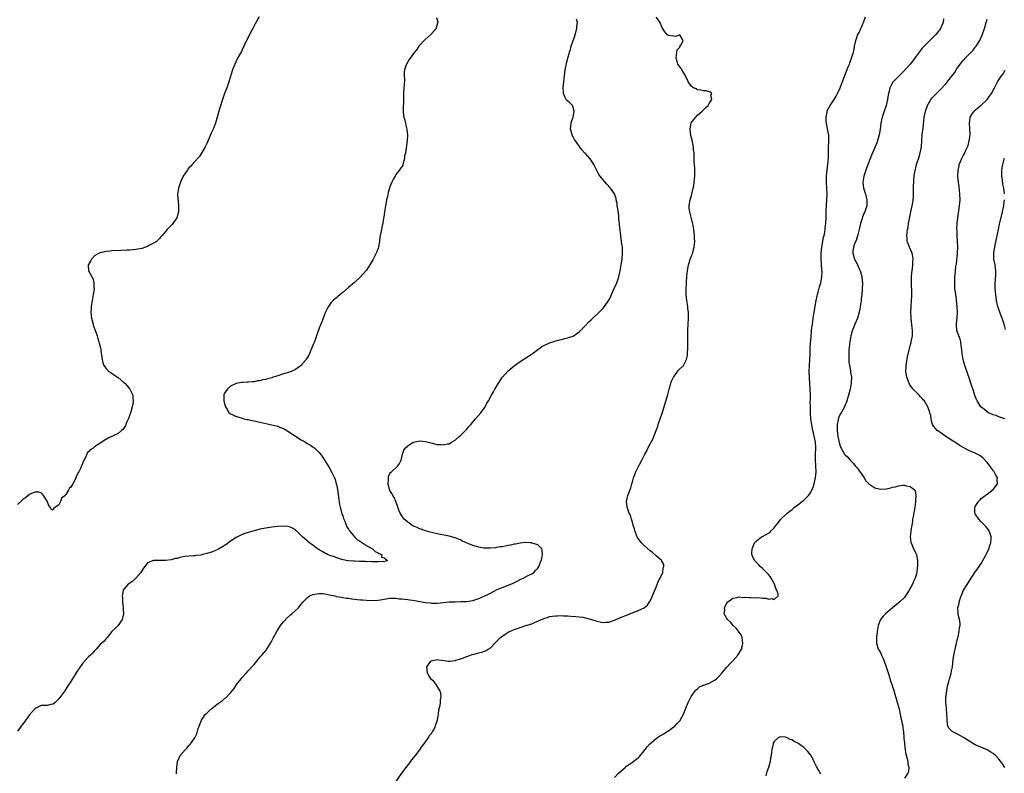
# Model space of a CAD drawing. Units: inches. Extents: x 2517000 to 2520000, y 1545000 to 1548000.
# Drawn here: x 2517364 to 2517697, y 1547357 to 1547612 of the extents above; entities that cross this region are included whole.
import ezdxf

# ---------------------------------------------------------------- set-up
doc = ezdxf.new("R2010")
doc.units = ezdxf.units.IN
doc.header["$MEASUREMENT"] = 0
doc.layers.add('LD25171545_10ft', color=93, linetype='Continuous')

msp = doc.modelspace()

# ---------------------------------------------------------------- linework, layer by layer
at = {"layer": 'LD25171545_10ft'}
for points, elevation in [([(2517444.71, 1547613), (2517443.44, 1547610.56), (2517442.73, 1547609.27), (2517442.56, 1547609), (2517441.49, 1547607), (2517439.59, 1547603), (2517439, 1547601.83), (2517438.72, 1547601.28), (2517437.42, 1547599), (2517436.46, 1547597), (2517435.73, 1547595), (2517434.49, 1547591), (2517433.79, 1547589), (2517433.07, 1547587.07), (2517432.34, 1547585), (2517431.52, 1547582.48), (2517431.09, 1547581), (2517430.2, 1547577.8), (2517429.93, 1547577), (2517429.13, 1547575), (2517428.45, 1547573.55), (2517427.66, 1547571.66), (2517427, 1547570.14), (2517426.47, 1547569), (2517425.21, 1547566.79), (2517424.4, 1547565.6), (2517423, 1547564.03), (2517422.02, 1547563), (2517421.57, 1547562.43), (2517421, 1547561.88), (2517420.63, 1547561.37), (2517420.33, 1547561), (2517419.03, 1547559), (2517418.4, 1547557.6), (2517418.08, 1547557), (2517417.4, 1547555), (2517417.16, 1547553), (2517417.28, 1547551.28), (2517417.3, 1547550.7), (2517417.48, 1547549), (2517417.45, 1547547.45), (2517417.41, 1547547), (2517416.84, 1547545), (2517415.53, 1547543), (2517415.29, 1547542.71), (2517415, 1547542.39), (2517413.65, 1547541), (2517411.9, 1547539), (2517411.5, 1547538.5), (2517411, 1547538), (2517410.53, 1547537.47), (2517410, 1547537), (2517409, 1547536.37), (2517407.67, 1547535.67), (2517407, 1547535.29), (2517406.34, 1547535), (2517405, 1547534.59), (2517403.69, 1547534.31), (2517403, 1547534.22), (2517401.9, 1547534.1), (2517401, 1547534.06), (2517400.02, 1547533.98), (2517397.93, 1547533.93), (2517395, 1547533.77), (2517394.29, 1547533.71), (2517393, 1547533.57), (2517392.52, 1547533.48), (2517391, 1547533.16), (2517390.59, 1547533), (2517389, 1547532.06), (2517387.97, 1547531), (2517387.72, 1547530.28), (2517387, 1547529.16), (2517386.93, 1547528.93), (2517387.02, 1547527), (2517388.45, 1547524.45), (2517388.85, 1547523), (2517388.84, 1547521.16), (2517388.87, 1547521), (2517388.87, 1547520.87), (2517388.6, 1547519), (2517388.33, 1547517.67), (2517388.24, 1547517), (2517387.94, 1547515), (2517387.9, 1547514.1), (2517387.82, 1547513), (2517387.91, 1547511.91), (2517388.01, 1547511), (2517388.53, 1547509), (2517388.64, 1547508.64), (2517389.35, 1547506.65), (2517389.9, 1547505), (2517390.12, 1547504.12), (2517390.52, 1547503), (2517390.58, 1547502.58), (2517391.03, 1547501), (2517391.27, 1547499.27), (2517391.34, 1547499), (2517391.42, 1547498.58), (2517391.58, 1547497), (2517391.86, 1547495.86), (2517392.18, 1547495), (2517393, 1547494.02), (2517393.93, 1547493), (2517394.58, 1547492.58), (2517395.77, 1547491.77), (2517396.81, 1547491), (2517397, 1547490.88), (2517399, 1547489.28), (2517399.3, 1547489), (2517400.14, 1547488.14), (2517401.02, 1547487), (2517401.95, 1547485), (2517401.99, 1547483.99), (2517402.12, 1547483), (2517402, 1547482), (2517401.8, 1547481), (2517401.3, 1547479.3), (2517401.18, 1547478.82), (2517401, 1547478.4), (2517400.68, 1547477.32), (2517399.93, 1547475.94), (2517399.59, 1547475), (2517399.48, 1547474.52), (2517398.67, 1547473.33), (2517398.19, 1547473), (2517397, 1547471.95), (2517393.63, 1547470.38), (2517392.35, 1547469.65), (2517391.51, 1547469), (2517391, 1547468.74), (2517389, 1547467.44), (2517388.6, 1547467), (2517387.57, 1547466.43), (2517387, 1547465.8), (2517386.59, 1547465.4), (2517386.47, 1547465), (2517386.08, 1547464.08), (2517385.29, 1547462.71), (2517385, 1547461.86), (2517384.71, 1547461.29), (2517384.64, 1547461), (2517384.37, 1547460.37), (2517383.69, 1547459), (2517383.43, 1547458.57), (2517383, 1547457.54), (2517382.76, 1547457.24), (2517382.69, 1547457), (2517382.45, 1547456.45), (2517381.66, 1547455), (2517381, 1547453.85), (2517380.55, 1547453.45), (2517380.37, 1547453), (2517379.29, 1547451.29), (2517379.04, 1547450.96), (2517379, 1547450.87), (2517377.93, 1547450.07), (2517377.53, 1547449), (2517377, 1547447.85), (2517375.82, 1547447), (2517375.3, 1547446.7), (2517375, 1547446.02), (2517374.37, 1547446.37), (2517374.01, 1547447), (2517373.59, 1547447.59), (2517373, 1547449.08), (2517371.75, 1547451), (2517371.48, 1547451.48), (2517371, 1547451.93), (2517370.15, 1547452.15), (2517369, 1547452.14), (2517367.71, 1547451.71), (2517367, 1547451.37), (2517366.6, 1547451), (2517365.74, 1547450.26), (2517365, 1547449.88), (2517364.61, 1547449.39), (2517363, 1547447.98)], 6460), ([(2517504.78, 1547612.78), (2517505.14, 1547611.14), (2517505.13, 1547611), (2517505, 1547610.49), (2517504.64, 1547609.36), (2517504.57, 1547609), (2517502.79, 1547607), (2517500.77, 1547605.23), (2517500.59, 1547605), (2517499, 1547603.22), (2517498.78, 1547603), (2517498.03, 1547601.97), (2517497.24, 1547601), (2517497, 1547600.6), (2517495.8, 1547599), (2517495.5, 1547598.5), (2517495, 1547597.77), (2517494.54, 1547597), (2517494.34, 1547596.34), (2517493.88, 1547595), (2517493.8, 1547594.2), (2517493.79, 1547593), (2517493.87, 1547591.87), (2517493.8, 1547589.8), (2517493.73, 1547589), (2517493.62, 1547587), (2517493.53, 1547583.53), (2517493.49, 1547583), (2517493.46, 1547581), (2517493.62, 1547579.62), (2517493.73, 1547579), (2517494.05, 1547577.95), (2517494.26, 1547577), (2517494.35, 1547576.35), (2517494.73, 1547575), (2517494.73, 1547574.74), (2517494.91, 1547573), (2517494.79, 1547571), (2517494.19, 1547567), (2517493.96, 1547565.96), (2517493.9, 1547565), (2517493.4, 1547563.4), (2517493.38, 1547563), (2517493.29, 1547562.71), (2517492.46, 1547561.54), (2517492.11, 1547561), (2517491, 1547559.57), (2517490.71, 1547559), (2517490.07, 1547557.93), (2517489.67, 1547557), (2517489, 1547555.5), (2517488.43, 1547553.57), (2517488.17, 1547552.17), (2517487.86, 1547551), (2517487.7, 1547550.3), (2517487.47, 1547549), (2517487.15, 1547547), (2517486.9, 1547545.1), (2517486.82, 1547544.82), (2517486.56, 1547543), (2517486.33, 1547542.33), (2517486.11, 1547541), (2517485.72, 1547539), (2517485.57, 1547538.43), (2517485.49, 1547537), (2517485.13, 1547535.13), (2517485, 1547534.73), (2517484.52, 1547533.48), (2517484.36, 1547533), (2517483.21, 1547530.79), (2517482.13, 1547529), (2517481, 1547527.3), (2517479.96, 1547526.04), (2517479, 1547525.03), (2517477, 1547523.12), (2517475, 1547521.34), (2517473, 1547519.64), (2517471.52, 1547518.48), (2517471, 1547518.05), (2517469.8, 1547517), (2517469, 1547516.14), (2517468.23, 1547515), (2517467.79, 1547514.21), (2517467.2, 1547513), (2517467, 1547512.53), (2517466.02, 1547509.98), (2517465.55, 1547509), (2517465, 1547507.61), (2517464.77, 1547507), (2517464.34, 1547505.66), (2517464.15, 1547505), (2517463.42, 1547503), (2517463, 1547502.06), (2517461.49, 1547498.51), (2517461, 1547497.64), (2517460.78, 1547497.22), (2517460.65, 1547497), (2517459, 1547495.07), (2517458.92, 1547495), (2517457.83, 1547494.17), (2517457, 1547493.68), (2517456.56, 1547493.44), (2517455.57, 1547493), (2517455, 1547492.79), (2517453, 1547492.18), (2517451, 1547491.51), (2517449.53, 1547491), (2517449, 1547490.84), (2517447.52, 1547490.48), (2517447, 1547490.3), (2517445.89, 1547490.11), (2517445, 1547489.82), (2517444.22, 1547489.78), (2517443, 1547489.48), (2517442.48, 1547489.52), (2517441, 1547489.33), (2517440.63, 1547489.37), (2517439, 1547489.23), (2517438.77, 1547489.23), (2517437, 1547488.93), (2517435, 1547488.01), (2517433.98, 1547487), (2517433.53, 1547486.47), (2517433, 1547485.66), (2517432.82, 1547485.18), (2517432.78, 1547485), (2517432.83, 1547484.83), (2517432.76, 1547483), (2517433, 1547482.02), (2517433.33, 1547481), (2517434.01, 1547480.01), (2517434.53, 1547479), (2517435, 1547478.59), (2517435.63, 1547478.37), (2517437, 1547477.79), (2517437.57, 1547477.57), (2517439, 1547477.18), (2517439.53, 1547477), (2517440.73, 1547476.73), (2517441, 1547476.69), (2517442.37, 1547476.37), (2517443, 1547476.26), (2517444.02, 1547476.02), (2517445, 1547475.83), (2517449, 1547474.95), (2517451, 1547474.43), (2517451.98, 1547474.02), (2517453, 1547473.62), (2517455, 1547472.42), (2517455.84, 1547471.84), (2517457.05, 1547471.05), (2517459, 1547469.83), (2517460.44, 1547469), (2517461, 1547468.64), (2517462.06, 1547468.06), (2517463, 1547467.39), (2517463.25, 1547467.25), (2517463.55, 1547467), (2517465, 1547465.54), (2517465.45, 1547465), (2517466.11, 1547464.11), (2517468.43, 1547460.43), (2517469.25, 1547459), (2517469.45, 1547458.55), (2517470.2, 1547457), (2517470.41, 1547456.41), (2517470.83, 1547455), (2517471, 1547454.22), (2517471.22, 1547453), (2517471.44, 1547451.44), (2517471.6, 1547450.4), (2517471.93, 1547447.93), (2517472.12, 1547447), (2517472.56, 1547445.44), (2517472.71, 1547444.71), (2517473, 1547444.07), (2517473.26, 1547443.26), (2517473.72, 1547442.28), (2517474.21, 1547441), (2517474.4, 1547440.4), (2517475, 1547439.56), (2517475.17, 1547439.17), (2517475.31, 1547439), (2517477.01, 1547437.01), (2517477.95, 1547435.95), (2517479, 1547435.42), (2517479.23, 1547435.23), (2517479.72, 1547435), (2517481, 1547434.07), (2517483.1, 1547433), (2517484.02, 1547432.02), (2517485, 1547431.65), (2517485.35, 1547431.35), (2517486.21, 1547431), (2517486.16, 1547430.16), (2517487, 1547429.89), (2517488.16, 1547429), (2517487, 1547428.58), (2517486.68, 1547428.68), (2517485, 1547428.51), (2517484.61, 1547428.61), (2517483, 1547428.58), (2517482.63, 1547428.63), (2517481, 1547428.61), (2517480.66, 1547428.66), (2517479, 1547428.67), (2517478.71, 1547428.71), (2517477, 1547428.77), (2517476.8, 1547428.8), (2517475, 1547428.9), (2517474.19, 1547429), (2517472.7, 1547429.3), (2517471, 1547429.89), (2517470.27, 1547430.27), (2517469, 1547430.59), (2517467.91, 1547431), (2517467.35, 1547431.35), (2517467, 1547431.47), (2517466.05, 1547432.05), (2517465, 1547432.66), (2517464.48, 1547433), (2517463, 1547434.13), (2517461.82, 1547435), (2517461.37, 1547435.37), (2517461, 1547435.61), (2517459.4, 1547437), (2517457.34, 1547439), (2517457.18, 1547439.18), (2517457, 1547439.33), (2517455.97, 1547439.97), (2517455, 1547440.41), (2517454.48, 1547440.48), (2517453, 1547440.61), (2517451, 1547440.46), (2517449, 1547440.25), (2517447, 1547439.99), (2517445, 1547439.6), (2517443, 1547439.07), (2517441, 1547438.46), (2517439.91, 1547438.09), (2517439, 1547437.75), (2517437, 1547436.82), (2517435, 1547435.52), (2517433.56, 1547434.44), (2517433, 1547434.07), (2517432.38, 1547433.62), (2517431, 1547432.86), (2517429, 1547431.98), (2517427, 1547431.33), (2517425.55, 1547431), (2517425, 1547430.86), (2517423.31, 1547430.69), (2517423, 1547430.62), (2517422.55, 1547430.55), (2517421, 1547430.51), (2517419.62, 1547430.38), (2517419, 1547430.22), (2517417.96, 1547430.04), (2517417, 1547429.73), (2517416.32, 1547429.68), (2517415, 1547429.28), (2517413.02, 1547429.02), (2517412.97, 1547429.03), (2517410.99, 1547428.99), (2517409, 1547428.99), (2517407, 1547428.26), (2517406.07, 1547427), (2517405.58, 1547426.42), (2517405, 1547425.53), (2517404.73, 1547425), (2517403.02, 1547423), (2517401.96, 1547422.04), (2517401, 1547421.38), (2517400.78, 1547421.22), (2517400.44, 1547421), (2517399, 1547419.34), (2517398.79, 1547419), (2517398.46, 1547417.54), (2517398.4, 1547417), (2517398.47, 1547416.47), (2517398.49, 1547415), (2517398.71, 1547413), (2517398.69, 1547412.69), (2517398.8, 1547411), (2517398.56, 1547409.44), (2517398.39, 1547409), (2517397, 1547407.05), (2517395.98, 1547406.02), (2517395, 1547405.11), (2517394.9, 1547405), (2517393.29, 1547403), (2517393.18, 1547402.82), (2517393, 1547402.65), (2517392.31, 1547401.69), (2517391, 1547400.53), (2517389.57, 1547399), (2517389, 1547398.47), (2517388.32, 1547397.68), (2517387.66, 1547397), (2517387, 1547396.39), (2517385, 1547394.18), (2517384.49, 1547393.51), (2517384.15, 1547393), (2517383, 1547391.23), (2517381, 1547388.1), (2517379.75, 1547386.25), (2517379, 1547384.93), (2517377.34, 1547382.66), (2517377, 1547382.16), (2517375.69, 1547381), (2517375, 1547380.42), (2517374.3, 1547380.3), (2517373, 1547380), (2517371.95, 1547379.95), (2517371, 1547379.89), (2517369, 1547378.94), (2517368.05, 1547377.95), (2517367, 1547376.75), (2517365, 1547373.99), (2517364.55, 1547373.45), (2517364.21, 1547373), (2517363, 1547371.29)], 6470), ([(2517416.78, 1547356.78), (2517416.8, 1547357), (2517416.91, 1547359), (2517417.17, 1547361), (2517417.72, 1547362.28), (2517418.04, 1547363), (2517419.66, 1547365), (2517420.34, 1547365.66), (2517421, 1547366.38), (2517421.5, 1547367), (2517422.95, 1547369.05), (2517423.6, 1547370.4), (2517424.13, 1547372.13), (2517424.45, 1547373), (2517425, 1547374.42), (2517425.24, 1547375), (2517426.62, 1547377), (2517427, 1547377.38), (2517427.88, 1547378.12), (2517428.84, 1547379), (2517431, 1547380.69), (2517431.36, 1547381), (2517432.31, 1547381.69), (2517433, 1547382.28), (2517433.41, 1547382.59), (2517435, 1547384.19), (2517435.69, 1547385), (2517436.27, 1547385.73), (2517437.1, 1547387), (2517438.62, 1547389), (2517439, 1547389.46), (2517440.44, 1547391), (2517441, 1547391.65), (2517442.31, 1547393), (2517442.63, 1547393.37), (2517443, 1547393.87), (2517444, 1547395), (2517445, 1547396.25), (2517445.66, 1547397), (2517447.17, 1547398.83), (2517447.29, 1547399), (2517448.52, 1547401), (2517449, 1547401.87), (2517449.57, 1547403), (2517450.81, 1547405.19), (2517451.59, 1547406.41), (2517452.01, 1547407), (2517453, 1547408.31), (2517454.27, 1547409.74), (2517455.34, 1547410.66), (2517455.82, 1547411), (2517457, 1547412.08), (2517458.06, 1547413), (2517459, 1547414.23), (2517459.62, 1547415), (2517461, 1547416.43), (2517461.75, 1547417), (2517462.62, 1547417.38), (2517463, 1547417.45), (2517464.23, 1547417.77), (2517465, 1547417.83), (2517466.16, 1547417.84), (2517467, 1547417.74), (2517468.56, 1547417.44), (2517469, 1547417.31), (2517470.37, 1547417), (2517470.86, 1547416.86), (2517471, 1547416.86), (2517472.55, 1547416.55), (2517473, 1547416.54), (2517474.29, 1547416.29), (2517475, 1547416.26), (2517476.05, 1547416.05), (2517477, 1547415.98), (2517477.84, 1547415.84), (2517479, 1547415.74), (2517479.67, 1547415.67), (2517481, 1547415.58), (2517483, 1547415.51), (2517485, 1547415.61), (2517485.74, 1547415.74), (2517489, 1547416.24), (2517490.21, 1547416.21), (2517491, 1547416.26), (2517492.09, 1547416.09), (2517493, 1547416.06), (2517493.9, 1547415.9), (2517495, 1547415.8), (2517495.68, 1547415.68), (2517497.43, 1547415.43), (2517499.14, 1547415.14), (2517501, 1547414.8), (2517502.64, 1547414.64), (2517503, 1547414.59), (2517503.42, 1547414.58), (2517505, 1547414.61), (2517509, 1547414.97), (2517511, 1547415.07), (2517513.08, 1547415.08), (2517515, 1547415.17), (2517517, 1547415.52), (2517519, 1547416.14), (2517521.08, 1547417), (2517522.35, 1547417.65), (2517523, 1547418), (2517525, 1547419.04), (2517527, 1547419.92), (2517529, 1547420.65), (2517529.87, 1547421), (2517530.65, 1547421.35), (2517531.99, 1547422.01), (2517533, 1547422.53), (2517534.06, 1547423), (2517536.01, 1547424.01), (2517537, 1547424.49), (2517537.67, 1547425), (2517538.31, 1547425.69), (2517539, 1547426.47), (2517539.33, 1547427), (2517540.19, 1547429), (2517540.32, 1547429.68), (2517540.62, 1547431), (2517540.48, 1547432.48), (2517540.32, 1547433), (2517539, 1547434.26), (2517537.11, 1547434.89), (2517537, 1547434.94), (2517536.25, 1547435), (2517535, 1547435.07), (2517533.09, 1547434.91), (2517533, 1547434.91), (2517531.44, 1547434.56), (2517531, 1547434.53), (2517529.79, 1547434.21), (2517529, 1547434.08), (2517527, 1547433.67), (2517526.39, 1547433.61), (2517525, 1547433.36), (2517524.65, 1547433.35), (2517523, 1547433.16), (2517522.82, 1547433.18), (2517521, 1547433.16), (2517520.79, 1547433.21), (2517519, 1547433.48), (2517518.27, 1547433.73), (2517517, 1547434.1), (2517513.57, 1547435.57), (2517513, 1547435.88), (2517512.2, 1547436.2), (2517511, 1547436.71), (2517509, 1547437.26), (2517505, 1547438.06), (2517503, 1547438.51), (2517502.62, 1547438.62), (2517501, 1547439), (2517499.56, 1547439.56), (2517499, 1547439.7), (2517498.17, 1547440.17), (2517497, 1547440.61), (2517496.77, 1547440.77), (2517496.33, 1547441), (2517495, 1547441.98), (2517493.82, 1547443), (2517493.49, 1547443.49), (2517493, 1547444.09), (2517492.64, 1547444.64), (2517492.39, 1547445), (2517492, 1547446), (2517491.65, 1547447), (2517491.54, 1547447.53), (2517490.97, 1547448.97), (2517490.37, 1547450.37), (2517489.92, 1547451), (2517489.66, 1547451.66), (2517489, 1547452.74), (2517488.87, 1547453), (2517488.39, 1547455), (2517488.54, 1547456.54), (2517488.5, 1547457), (2517488.54, 1547457.46), (2517489, 1547458.48), (2517489.19, 1547458.81), (2517489.47, 1547459), (2517491.68, 1547461), (2517492.19, 1547461.81), (2517492.73, 1547463), (2517493, 1547463.94), (2517493.25, 1547465), (2517493.68, 1547466.32), (2517494.09, 1547467), (2517495, 1547467.84), (2517496.79, 1547469), (2517497, 1547469.09), (2517498.57, 1547469.43), (2517499, 1547469.47), (2517501, 1547469.27), (2517502.8, 1547468.8), (2517505, 1547468.3), (2517506.24, 1547468.24), (2517507, 1547468.15), (2517508.47, 1547468.47), (2517509, 1547468.54), (2517509.86, 1547469), (2517511, 1547469.71), (2517512.45, 1547471), (2517513, 1547471.46), (2517514.52, 1547473), (2517514.76, 1547473.24), (2517515, 1547473.43), (2517515.7, 1547474.3), (2517516.3, 1547475), (2517517, 1547475.78), (2517517.98, 1547477), (2517519.73, 1547479), (2517521.21, 1547481), (2517521.81, 1547482.19), (2517522.29, 1547483), (2517523.34, 1547485), (2517523.96, 1547486.04), (2517524.44, 1547487), (2517525, 1547487.86), (2517525.67, 1547489), (2517527.04, 1547491), (2517528.88, 1547493.12), (2517529, 1547493.23), (2517531, 1547494.92), (2517533, 1547496.34), (2517535.89, 1547498.11), (2517537.07, 1547498.93), (2517539, 1547500.44), (2517539.77, 1547501), (2517540.51, 1547501.49), (2517541, 1547501.74), (2517542.29, 1547502.29), (2517543, 1547502.62), (2517544.15, 1547503), (2517545, 1547503.29), (2517545.42, 1547503.42), (2517547, 1547503.82), (2517548.13, 1547504.13), (2517549, 1547504.3), (2517551, 1547504.97), (2517552.22, 1547505.78), (2517553, 1547506.36), (2517555, 1547508.42), (2517556.21, 1547509.79), (2517557, 1547510.48), (2517559.8, 1547513), (2517560.37, 1547513.63), (2517561, 1547514.28), (2517561.59, 1547515), (2517563, 1547517.08), (2517563.65, 1547518.35), (2517563.94, 1547519), (2517565, 1547521.23), (2517565.71, 1547523), (2517566.36, 1547525), (2517566.86, 1547527), (2517567, 1547527.67), (2517567.25, 1547529), (2517567.56, 1547531), (2517567.7, 1547533), (2517567.68, 1547534.32), (2517567.61, 1547535), (2517567.5, 1547535.5), (2517567.36, 1547537), (2517567.11, 1547538.89), (2517567.07, 1547539.07), (2517567, 1547539.73), (2517566.84, 1547540.84), (2517566.64, 1547542.64), (2517566.63, 1547543), (2517566.46, 1547544.46), (2517566.43, 1547545), (2517566.36, 1547545.64), (2517566.04, 1547548.04), (2517565.89, 1547549), (2517565.8, 1547549.8), (2517565.55, 1547551), (2517565.48, 1547551.48), (2517565, 1547553.05), (2517563.59, 1547555), (2517563.31, 1547555.31), (2517563, 1547555.71), (2517562.31, 1547556.31), (2517561, 1547557.9), (2517560.14, 1547559), (2517559.67, 1547559.67), (2517559, 1547561), (2517557.95, 1547563), (2517557, 1547564.42), (2517556.6, 1547565), (2517555, 1547566.81), (2517554.85, 1547567), (2517553.94, 1547567.94), (2517551.74, 1547571), (2517551.44, 1547571.44), (2517551, 1547572.34), (2517550.75, 1547572.75), (2517550.63, 1547573), (2517550.24, 1547574.24), (2517550.1, 1547575), (2517550.3, 1547577), (2517550.43, 1547577.57), (2517550.96, 1547579), (2517551.35, 1547581), (2517551, 1547582.29), (2517550.82, 1547582.82), (2517550.69, 1547583), (2517549.87, 1547583.87), (2517549, 1547584.52), (2517548.75, 1547584.75), (2517548.58, 1547585), (2517548.3, 1547585.7), (2517547.67, 1547587), (2517547.64, 1547587.64), (2517547.62, 1547589), (2517548.02, 1547593), (2517548.25, 1547595), (2517548.56, 1547596.56), (2517548.66, 1547597.34), (2517549.14, 1547599), (2517549.68, 1547601), (2517550.03, 1547601.97), (2517550.26, 1547603), (2517550.96, 1547604.96), (2517551.53, 1547606.47), (2517551.65, 1547607), (2517552.21, 1547609), (2517552.22, 1547609.78), (2517552.38, 1547611), (2517552.13, 1547612.13)], 6480), ([(2517490.51, 1547353.49), (2517492.98, 1547357.02), (2517494.45, 1547359), (2517496.01, 1547361), (2517496.43, 1547361.57), (2517497.58, 1547363), (2517499.1, 1547365), (2517499.85, 1547366.15), (2517500.52, 1547367), (2517501, 1547367.7), (2517501.97, 1547369), (2517502.3, 1547369.7), (2517503, 1547370.51), (2517503.2, 1547370.8), (2517503.38, 1547371), (2517503.89, 1547371.9), (2517504.43, 1547373), (2517504.49, 1547373.51), (2517505, 1547374.78), (2517505.1, 1547375.1), (2517505.38, 1547377), (2517505.55, 1547378.45), (2517505.92, 1547379.92), (2517506.11, 1547381), (2517506.14, 1547381.86), (2517506.32, 1547383), (2517506.17, 1547384.17), (2517505.91, 1547385), (2517505, 1547386.5), (2517504.67, 1547387), (2517503.95, 1547387.95), (2517503, 1547388.77), (2517502.9, 1547388.9), (2517502.13, 1547390.13), (2517501.66, 1547391), (2517501.45, 1547393), (2517502.83, 1547395), (2517503, 1547395.11), (2517505, 1547395.5), (2517505.45, 1547395.45), (2517507.17, 1547395.17), (2517508.74, 1547395), (2517509, 1547394.95), (2517509.21, 1547395), (2517511, 1547395.22), (2517511.27, 1547395.27), (2517513, 1547395.78), (2517515, 1547396.5), (2517516.24, 1547397), (2517516.81, 1547397.19), (2517517.35, 1547397.35), (2517519, 1547397.77), (2517520.05, 1547397.95), (2517521, 1547398.35), (2517521.5, 1547398.5), (2517522.18, 1547399), (2517523, 1547399.5), (2517524.41, 1547401), (2517524.72, 1547401.28), (2517525.72, 1547402.28), (2517526.38, 1547403), (2517528.29, 1547404.29), (2517529, 1547404.76), (2517529.41, 1547405), (2517530.54, 1547405.46), (2517531, 1547405.69), (2517532.01, 1547405.99), (2517533, 1547406.37), (2517534.95, 1547407), (2517537, 1547407.63), (2517538.1, 1547408.1), (2517539, 1547408.44), (2517540.21, 1547409), (2517540.78, 1547409.22), (2517541, 1547409.34), (2517542.25, 1547409.75), (2517543, 1547410.03), (2517545, 1547410.33), (2517545.68, 1547410.32), (2517547, 1547410.37), (2517547.68, 1547410.32), (2517549, 1547410.27), (2517550.17, 1547410.17), (2517551.89, 1547410.11), (2517553, 1547409.94), (2517554.2, 1547409.8), (2517556.85, 1547409.15), (2517558.59, 1547408.59), (2517561, 1547408.05), (2517562.12, 1547408.12), (2517563, 1547408.14), (2517565, 1547408.86), (2517566.49, 1547409.51), (2517567, 1547409.7), (2517567.9, 1547410.1), (2517569, 1547410.52), (2517571, 1547411.32), (2517573, 1547412.05), (2517575, 1547412.96), (2517576.08, 1547413.92), (2517576.84, 1547415), (2517577, 1547415.29), (2517577.76, 1547417), (2517578.55, 1547419), (2517579, 1547420.01), (2517579.88, 1547422.12), (2517580.39, 1547423), (2517581.29, 1547425), (2517581.45, 1547426.55), (2517581.64, 1547427), (2517581.61, 1547427.61), (2517581, 1547428.8), (2517580.94, 1547428.94), (2517580.9, 1547429), (2517579, 1547430.64), (2517577.77, 1547431.77), (2517577, 1547432.25), (2517575, 1547434.08), (2517574.13, 1547435), (2517573, 1547436.48), (2517572.78, 1547436.78), (2517572.64, 1547437), (2517571.79, 1547439), (2517571.67, 1547439.67), (2517571.23, 1547441), (2517571, 1547441.93), (2517570.65, 1547443), (2517570.35, 1547444.35), (2517569.95, 1547445), (2517569.29, 1547446.71), (2517569.24, 1547447), (2517569.26, 1547447.26), (2517569.02, 1547449), (2517569.49, 1547451), (2517569.74, 1547451.74), (2517570.21, 1547453), (2517570.44, 1547453.56), (2517570.8, 1547455), (2517571, 1547455.59), (2517571.37, 1547457), (2517571.88, 1547458.12), (2517572.17, 1547459), (2517573.28, 1547461.28), (2517574.2, 1547463), (2517575.23, 1547465), (2517575.88, 1547466.12), (2517576.27, 1547467), (2517577, 1547468.45), (2517577.88, 1547470.12), (2517579.09, 1547473), (2517579.6, 1547474.4), (2517579.75, 1547475), (2517580.4, 1547477), (2517581, 1547478.56), (2517581.17, 1547479.17), (2517581.73, 1547481), (2517583, 1547485.13), (2517583.46, 1547487), (2517583.65, 1547487.65), (2517584.02, 1547489), (2517584.26, 1547489.74), (2517584.87, 1547491), (2517585, 1547491.2), (2517586.64, 1547493.36), (2517588.24, 1547495), (2517589, 1547496.35), (2517589.32, 1547497), (2517589.59, 1547498.41), (2517589.67, 1547499), (2517589.79, 1547501), (2517589.79, 1547503), (2517589.74, 1547505), (2517589.76, 1547506.24), (2517589.75, 1547507), (2517589.98, 1547511), (2517589.98, 1547511.98), (2517589.94, 1547513), (2517589.78, 1547514.22), (2517589.71, 1547515), (2517589.62, 1547515.62), (2517589.37, 1547517), (2517589.15, 1547519), (2517589.17, 1547521), (2517589.33, 1547522.67), (2517589.31, 1547523.31), (2517589.46, 1547525), (2517589.47, 1547525.47), (2517589.62, 1547527), (2517589.95, 1547529), (2517590.43, 1547530.43), (2517590.58, 1547531), (2517591, 1547532.07), (2517591.39, 1547533), (2517591.72, 1547534.28), (2517591.94, 1547535), (2517592.04, 1547536.04), (2517592.08, 1547537), (2517592.01, 1547537.99), (2517591.96, 1547539), (2517591.73, 1547541), (2517591.39, 1547543), (2517591.3, 1547543.3), (2517591, 1547544.78), (2517590.39, 1547547), (2517590.24, 1547548.24), (2517590.23, 1547549), (2517590.45, 1547550.45), (2517590.55, 1547551), (2517591, 1547552.45), (2517591.12, 1547553), (2517591.41, 1547554.59), (2517591.57, 1547555), (2517591.77, 1547555.78), (2517591.93, 1547557), (2517591.98, 1547558.02), (2517592.16, 1547559), (2517592.17, 1547561.83), (2517591.93, 1547563.93), (2517591.95, 1547566.05), (2517591.85, 1547567), (2517591.71, 1547567.71), (2517591.66, 1547569), (2517591.37, 1547570.63), (2517591.23, 1547571.23), (2517590.79, 1547572.79), (2517590.51, 1547575), (2517590.92, 1547577.08), (2517591.73, 1547578.27), (2517593, 1547579.66), (2517594.62, 1547581), (2517594.78, 1547581.22), (2517595.78, 1547582.22), (2517596.65, 1547583), (2517597, 1547583.62), (2517597.87, 1547585), (2517597.55, 1547586.45), (2517597.83, 1547587), (2517597.51, 1547587.51), (2517597, 1547587.57), (2517595.98, 1547587.98), (2517595, 1547587.9), (2517594.19, 1547588.19), (2517593, 1547588.3), (2517592.55, 1547588.55), (2517591.63, 1547589), (2517591, 1547589.45), (2517590.37, 1547590.37), (2517589.9, 1547591), (2517589.67, 1547591.67), (2517589, 1547592.86), (2517588.96, 1547592.96), (2517588.8, 1547593.2), (2517587.76, 1547595), (2517587.45, 1547595.45), (2517587, 1547596.04), (2517586.32, 1547597), (2517586.09, 1547597.91), (2517585.75, 1547599), (2517585.92, 1547599.92), (2517586.01, 1547601), (2517586.16, 1547601.84), (2517587, 1547602.7), (2517587.09, 1547602.91), (2517587.48, 1547603.48), (2517588.18, 1547605), (2517587, 1547606.83), (2517585.72, 1547606.28), (2517585, 1547606.37), (2517583.37, 1547606.63), (2517583, 1547606.71), (2517582.72, 1547607), (2517581.92, 1547607.92), (2517581, 1547609.46), (2517580.36, 1547611), (2517579.84, 1547611.84), (2517579, 1547612.91)], 6490), ([(2517565, 1547355.56), (2517566.35, 1547357), (2517567, 1547357.64), (2517567.71, 1547358.29), (2517568.52, 1547359), (2517569, 1547359.38), (2517571, 1547360.74), (2517573, 1547362.29), (2517573.35, 1547362.65), (2517575, 1547364.57), (2517576.05, 1547365.95), (2517576.94, 1547367), (2517579, 1547368.8), (2517580.3, 1547369.7), (2517581.6, 1547370.4), (2517582.59, 1547371), (2517583, 1547371.28), (2517585, 1547372.73), (2517585.33, 1547373), (2517586.17, 1547373.83), (2517587.11, 1547374.89), (2517587.18, 1547375), (2517588.3, 1547377), (2517589.05, 1547379), (2517589.84, 1547381), (2517590.93, 1547383), (2517592.35, 1547385), (2517592.63, 1547385.37), (2517593, 1547385.64), (2517593.74, 1547386.26), (2517595, 1547386.79), (2517595.13, 1547386.87), (2517597, 1547387.52), (2517599, 1547388.64), (2517599.43, 1547389), (2517600.19, 1547389.81), (2517601.18, 1547390.82), (2517603.11, 1547393), (2517603.98, 1547394.02), (2517605, 1547395.01), (2517606.71, 1547397), (2517607.91, 1547399), (2517608.24, 1547400.24), (2517608.39, 1547401), (2517608.2, 1547401.8), (2517608.11, 1547403), (2517607.85, 1547403.85), (2517606.15, 1547406.15), (2517605.08, 1547407), (2517605.06, 1547407.06), (2517604.15, 1547408.15), (2517603.13, 1547409), (2517603, 1547409.35), (2517602.07, 1547411), (2517602.23, 1547412.23), (2517602.19, 1547413), (2517602.4, 1547413.6), (2517603, 1547414.58), (2517603.14, 1547414.86), (2517603.29, 1547415), (2517605, 1547416.26), (2517606.44, 1547416.44), (2517607, 1547416.67), (2517608.52, 1547416.52), (2517609, 1547416.62), (2517610.47, 1547416.47), (2517611, 1547416.54), (2517612.43, 1547416.43), (2517613, 1547416.44), (2517614.34, 1547416.34), (2517615, 1547416.24), (2517616.21, 1547416.21), (2517617, 1547415.95), (2517618.15, 1547416.15), (2517619, 1547415.8), (2517620.32, 1547417), (2517620.33, 1547417.67), (2517619.82, 1547419), (2517619.55, 1547419.55), (2517619.09, 1547421), (2517619, 1547421.19), (2517617.98, 1547423), (2517617.58, 1547423.58), (2517617, 1547424.29), (2517616.36, 1547425), (2517615, 1547426.35), (2517614.25, 1547427), (2517613.63, 1547427.63), (2517613, 1547428.3), (2517612.3, 1547429), (2517611.77, 1547430.23), (2517611.4, 1547431), (2517611.38, 1547431.38), (2517611.46, 1547433), (2517612.3, 1547435), (2517613, 1547435.63), (2517614.64, 1547437), (2517615, 1547437.17), (2517616.23, 1547437.77), (2517617, 1547438.21), (2517617.48, 1547438.52), (2517617.94, 1547439), (2517619, 1547440.03), (2517619.64, 1547441), (2517620.3, 1547441.7), (2517621.14, 1547442.86), (2517621.22, 1547443), (2517623, 1547444.65), (2517623.33, 1547445), (2517624.29, 1547445.71), (2517625, 1547446.27), (2517625.42, 1547446.58), (2517625.86, 1547447), (2517627, 1547447.82), (2517628.42, 1547449), (2517629, 1547449.46), (2517630.54, 1547451), (2517631, 1547451.56), (2517631.84, 1547453), (2517632.19, 1547453.81), (2517632.51, 1547455), (2517632.94, 1547457), (2517633.15, 1547459), (2517633.1, 1547461), (2517632.94, 1547463), (2517632.91, 1547464.91), (2517633.01, 1547466.99), (2517633, 1547467.27), (2517632.92, 1547469), (2517632.26, 1547472.26), (2517632.05, 1547473), (2517631.76, 1547474.24), (2517631.65, 1547475), (2517631.63, 1547475.63), (2517631.37, 1547477), (2517631.22, 1547478.78), (2517631.26, 1547479.26), (2517631.2, 1547481), (2517631.19, 1547482.81), (2517631.21, 1547483.21), (2517631.21, 1547485), (2517631.15, 1547487), (2517630.87, 1547490.87), (2517630.83, 1547493), (2517630.91, 1547495), (2517631.03, 1547497), (2517631.12, 1547499), (2517631.19, 1547501), (2517631.3, 1547502.7), (2517631.31, 1547503.31), (2517631.44, 1547505), (2517631.6, 1547506.4), (2517631.61, 1547507), (2517631.66, 1547507.66), (2517631.87, 1547509), (2517632.05, 1547509.95), (2517632.17, 1547511), (2517632.37, 1547512.37), (2517633.12, 1547517), (2517633.45, 1547518.55), (2517633.57, 1547519), (2517633.82, 1547519.82), (2517634.35, 1547521.65), (2517634.76, 1547523), (2517635, 1547524.27), (2517635.11, 1547525), (2517635.17, 1547526.83), (2517635.13, 1547527.13), (2517635, 1547529.28), (2517634.84, 1547531), (2517634.82, 1547532.82), (2517635, 1547534.24), (2517635.08, 1547535), (2517635.42, 1547537), (2517635.63, 1547538.37), (2517635.84, 1547539), (2517636.09, 1547540.09), (2517636.2, 1547541), (2517636.26, 1547541.74), (2517636.43, 1547543), (2517636.53, 1547545), (2517636.56, 1547547), (2517636.64, 1547549.36), (2517636.78, 1547551), (2517636.88, 1547553), (2517636.79, 1547555), (2517636.64, 1547557), (2517636.65, 1547559), (2517636.88, 1547561.12), (2517637.16, 1547563.16), (2517637.31, 1547565.31), (2517637.3, 1547567), (2517637.33, 1547567.33), (2517637.35, 1547569), (2517637.42, 1547570.58), (2517637.47, 1547571), (2517637.48, 1547571.48), (2517637.4, 1547573), (2517637.36, 1547573.36), (2517637, 1547575.09), (2517636.66, 1547577), (2517636.6, 1547577.4), (2517636.51, 1547579), (2517636.84, 1547580.84), (2517636.84, 1547581), (2517636.89, 1547581.11), (2517637.92, 1547583), (2517639.25, 1547585), (2517639.91, 1547586.09), (2517640.39, 1547587), (2517641.31, 1547589), (2517641.77, 1547590.23), (2517642.08, 1547591), (2517642.87, 1547593.13), (2517644.02, 1547596.02), (2517644.39, 1547597), (2517644.55, 1547597.45), (2517645.13, 1547599), (2517645.74, 1547601), (2517645.97, 1547602.03), (2517646.16, 1547603), (2517646.6, 1547605), (2517647, 1547606.32), (2517647.2, 1547606.8), (2517647.66, 1547607.66), (2517648.3, 1547609), (2517648.48, 1547609.52), (2517649, 1547610.63), (2517649.22, 1547611), (2517649.87, 1547613)], 6500), ([(2517676.29, 1547612.29), (2517676.13, 1547611), (2517675.24, 1547609), (2517675, 1547608.65), (2517673.61, 1547607), (2517673.31, 1547606.69), (2517673, 1547606.34), (2517672.31, 1547605.69), (2517671.65, 1547605), (2517671, 1547604.43), (2517669.65, 1547603), (2517669, 1547602.37), (2517667, 1547599.71), (2517665.9, 1547598.1), (2517665.02, 1547597), (2517663, 1547594.76), (2517661.2, 1547593), (2517659.26, 1547591), (2517659.15, 1547590.85), (2517658.4, 1547589.6), (2517658.13, 1547589), (2517657.83, 1547587.83), (2517657.58, 1547587), (2517657.48, 1547586.52), (2517657.25, 1547585), (2517656.86, 1547583), (2517656.2, 1547581), (2517655.49, 1547579), (2517655.39, 1547578.61), (2517655.04, 1547577), (2517654.79, 1547575), (2517654.47, 1547573), (2517653.91, 1547571), (2517653.66, 1547570.34), (2517653.11, 1547569), (2517651.83, 1547566.17), (2517650.2, 1547561.8), (2517649.29, 1547559), (2517648.94, 1547557), (2517649.15, 1547555), (2517649.8, 1547553), (2517650.32, 1547551), (2517650.27, 1547550.27), (2517650.25, 1547549), (2517649.59, 1547547), (2517649.39, 1547546.61), (2517648.82, 1547545.18), (2517648.68, 1547544.68), (2517648.15, 1547543), (2517647.93, 1547542.07), (2517647.7, 1547541), (2517647.26, 1547539.26), (2517647.18, 1547538.82), (2517646.67, 1547537.33), (2517646.49, 1547537), (2517646.11, 1547536.11), (2517645.74, 1547535), (2517645.59, 1547533.59), (2517645.57, 1547533), (2517646.17, 1547531), (2517647, 1547529.39), (2517647.75, 1547527.75), (2517648.06, 1547527), (2517648.45, 1547525.55), (2517648.61, 1547525), (2517648.66, 1547524.66), (2517648.81, 1547523), (2517648.76, 1547520.76), (2517648.59, 1547519), (2517648.4, 1547517.6), (2517648.36, 1547517), (2517648.1, 1547515), (2517647.94, 1547514.06), (2517647.74, 1547513), (2517647.11, 1547511), (2517646.27, 1547509), (2517645.77, 1547507.77), (2517645.43, 1547507), (2517645.31, 1547506.69), (2517644.85, 1547505), (2517644.52, 1547503), (2517644.26, 1547500.26), (2517644.21, 1547499), (2517644.26, 1547497.74), (2517644.23, 1547497), (2517644.23, 1547496.23), (2517644.43, 1547495), (2517644.79, 1547493.21), (2517644.78, 1547492.78), (2517645.11, 1547491), (2517645.06, 1547489), (2517644.68, 1547487), (2517644.28, 1547485.72), (2517644.16, 1547485), (2517643.8, 1547483.8), (2517643.41, 1547482.59), (2517643, 1547481.71), (2517642.73, 1547481), (2517641.63, 1547479), (2517641.38, 1547478.62), (2517641, 1547477.89), (2517640.75, 1547477.25), (2517640.68, 1547477), (2517640.62, 1547476.62), (2517640.27, 1547475), (2517640.24, 1547473.76), (2517640.25, 1547473), (2517640.53, 1547471), (2517640.94, 1547468.94), (2517641.4, 1547467.4), (2517641.59, 1547467), (2517642.76, 1547465), (2517642.86, 1547464.86), (2517643, 1547464.71), (2517643.92, 1547463.92), (2517644.64, 1547463), (2517645, 1547462.62), (2517645.83, 1547461.83), (2517646.41, 1547461), (2517647, 1547460.31), (2517647.57, 1547459.57), (2517649.4, 1547457), (2517650.02, 1547456.02), (2517651, 1547454.97), (2517653, 1547453.55), (2517653.43, 1547453.43), (2517655, 1547453.12), (2517657, 1547453.31), (2517658.39, 1547453.61), (2517659, 1547453.81), (2517660.02, 1547453.98), (2517661, 1547454.31), (2517662.53, 1547454.53), (2517663, 1547454.5), (2517663.78, 1547454.22), (2517665, 1547454.06), (2517666.36, 1547453), (2517666.63, 1547452.63), (2517666.92, 1547451), (2517666.81, 1547449.19), (2517666.83, 1547449), (2517666.82, 1547448.82), (2517666.54, 1547447), (2517665.95, 1547443.95), (2517665.81, 1547443), (2517665.73, 1547442.27), (2517665.48, 1547441), (2517665.18, 1547439.18), (2517665.16, 1547439), (2517665.17, 1547438.83), (2517664.99, 1547436.99), (2517665.2, 1547435.2), (2517665.27, 1547435), (2517665.54, 1547434.46), (2517666.14, 1547433), (2517667, 1547431.22), (2517667.09, 1547431), (2517667.09, 1547430.91), (2517667.43, 1547429), (2517667.48, 1547427.48), (2517667.43, 1547427), (2517667.37, 1547426.63), (2517667.24, 1547425), (2517667, 1547424.14), (2517666.66, 1547423), (2517666.06, 1547421.94), (2517665.7, 1547421), (2517664.65, 1547419), (2517663.39, 1547417), (2517663, 1547416.54), (2517661.52, 1547415), (2517659, 1547412.96), (2517656.67, 1547411), (2517655.88, 1547410.12), (2517654.98, 1547409), (2517654.09, 1547407), (2517653.75, 1547405), (2517653.53, 1547403), (2517653.55, 1547402.45), (2517653.53, 1547401), (2517654.17, 1547399), (2517654.51, 1547398.51), (2517655, 1547397.61), (2517655.27, 1547397), (2517655.83, 1547395.83), (2517656.17, 1547395), (2517656.9, 1547393), (2517657.36, 1547391.36), (2517657.71, 1547390.29), (2517658.28, 1547388.28), (2517658.75, 1547387), (2517659.4, 1547385), (2517659.75, 1547383.75), (2517660.43, 1547381.57), (2517660.58, 1547381), (2517660.64, 1547380.64), (2517661, 1547379.52), (2517661.1, 1547379.1), (2517661.19, 1547378.81), (2517661.6, 1547377), (2517661.8, 1547375.8), (2517662.05, 1547375), (2517662.14, 1547374.14), (2517662.43, 1547373), (2517662.43, 1547372.43), (2517662.67, 1547371), (2517662.84, 1547369.16), (2517662.82, 1547368.82), (2517663, 1547367.34), (2517663.02, 1547367.02), (2517663.27, 1547365), (2517663.49, 1547363.49), (2517663.97, 1547362.03), (2517664.19, 1547361), (2517664.22, 1547360.22), (2517664.55, 1547359), (2517664.39, 1547357.61), (2517664.15, 1547357), (2517663, 1547355.38)], 6510), ([(2517697.01, 1547359), (2517696.23, 1547360.23), (2517695.67, 1547361), (2517695, 1547361.76), (2517693.81, 1547363), (2517693, 1547363.65), (2517692.2, 1547364.2), (2517690.96, 1547364.96), (2517687, 1547366.61), (2517685.49, 1547367.49), (2517683, 1547369.15), (2517681, 1547370.23), (2517679.4, 1547371), (2517679.16, 1547371.16), (2517678.18, 1547372.18), (2517677.74, 1547373), (2517677.56, 1547373.56), (2517677.49, 1547375), (2517677.43, 1547375.43), (2517677.41, 1547377), (2517677.2, 1547379), (2517677.2, 1547379.2), (2517677.04, 1547381), (2517677.08, 1547383), (2517677.1, 1547383.1), (2517677.32, 1547385), (2517677.56, 1547386.44), (2517678.01, 1547388.01), (2517678.23, 1547389), (2517678.81, 1547390.81), (2517679, 1547391.66), (2517679.25, 1547393), (2517679.46, 1547395.46), (2517679.71, 1547397), (2517679.99, 1547398.01), (2517680.18, 1547399), (2517680.67, 1547401), (2517681.09, 1547402.91), (2517681.15, 1547403.15), (2517681.54, 1547405), (2517681.67, 1547406.33), (2517681.83, 1547407), (2517681.85, 1547407.85), (2517681.69, 1547409), (2517681.25, 1547410.75), (2517681.16, 1547411.16), (2517681.1, 1547413), (2517681.49, 1547414.51), (2517681.53, 1547415), (2517681.75, 1547415.75), (2517682.2, 1547417), (2517682.46, 1547417.54), (2517683.06, 1547419), (2517685, 1547422.18), (2517686.89, 1547425), (2517687.79, 1547426.21), (2517688.28, 1547427), (2517689, 1547427.97), (2517689.54, 1547429), (2517690.66, 1547431), (2517691, 1547431.67), (2517691.58, 1547433), (2517691.89, 1547434.11), (2517692.23, 1547435), (2517692.38, 1547436.38), (2517692.38, 1547437), (2517691.99, 1547438.01), (2517691.71, 1547439), (2517691.43, 1547439.43), (2517690.51, 1547440.51), (2517690.08, 1547441), (2517689, 1547442.1), (2517688.14, 1547443), (2517687, 1547444.76), (2517686.87, 1547445), (2517686.84, 1547446.84), (2517686.85, 1547447), (2517687, 1547447.31), (2517688.03, 1547449), (2517688.52, 1547449.48), (2517689, 1547449.99), (2517690.29, 1547451), (2517691, 1547451.5), (2517693, 1547453), (2517694.51, 1547455), (2517694.4, 1547456.4), (2517694.46, 1547457), (2517693.87, 1547458.13), (2517693.35, 1547459), (2517693.19, 1547459.19), (2517693, 1547459.47), (2517692.32, 1547460.31), (2517691.89, 1547461), (2517691, 1547462.17), (2517689.63, 1547463.63), (2517689, 1547464.2), (2517688.52, 1547464.52), (2517687.65, 1547465), (2517687, 1547465.34), (2517685, 1547466.15), (2517683.08, 1547467.08), (2517681.84, 1547467.84), (2517680.05, 1547469), (2517679, 1547469.71), (2517677.03, 1547471), (2517675, 1547472.43), (2517674.65, 1547472.65), (2517674.14, 1547473), (2517673, 1547474.31), (2517672.54, 1547475), (2517672.18, 1547476.18), (2517671.9, 1547478.1), (2517671.67, 1547479), (2517671.46, 1547479.46), (2517670.98, 1547481), (2517669.79, 1547483), (2517669.4, 1547483.4), (2517669, 1547483.87), (2517668.42, 1547484.42), (2517668.01, 1547485), (2517667, 1547485.94), (2517666.03, 1547487), (2517665.52, 1547487.52), (2517665, 1547488.38), (2517664.71, 1547488.71), (2517664.41, 1547489.59), (2517663.82, 1547491), (2517663.53, 1547493), (2517663.56, 1547494.44), (2517663.61, 1547495), (2517663.75, 1547495.75), (2517664.06, 1547497.94), (2517664.78, 1547500.78), (2517664.84, 1547501.16), (2517665, 1547501.7), (2517665.26, 1547502.74), (2517665.35, 1547503), (2517665.71, 1547505), (2517665.75, 1547506.25), (2517665.74, 1547507), (2517665.63, 1547507.63), (2517665.52, 1547509), (2517665.35, 1547510.65), (2517665.28, 1547511), (2517665.26, 1547511.26), (2517665.21, 1547513), (2517665.31, 1547515), (2517665.45, 1547517), (2517665.5, 1547518.5), (2517665.51, 1547519), (2517665.49, 1547519.49), (2517665.39, 1547523), (2517665.45, 1547525), (2517665.57, 1547526.43), (2517665.64, 1547527), (2517665.79, 1547527.79), (2517665.91, 1547529), (2517665.91, 1547530.09), (2517666.01, 1547531), (2517665.9, 1547531.9), (2517665.62, 1547533), (2517664.73, 1547535), (2517664.24, 1547536.24), (2517663.97, 1547537), (2517663.93, 1547538.07), (2517663.82, 1547539), (2517663.9, 1547539.9), (2517664.09, 1547541), (2517664.26, 1547541.74), (2517664.42, 1547543), (2517664.69, 1547544.69), (2517665.19, 1547547), (2517665.67, 1547549), (2517665.83, 1547550.17), (2517666, 1547551), (2517666.07, 1547552.07), (2517666.11, 1547555), (2517666.24, 1547557.76), (2517666.34, 1547559), (2517666.57, 1547560.57), (2517666.64, 1547561), (2517666.72, 1547561.28), (2517667.16, 1547563), (2517668.08, 1547565.93), (2517668.36, 1547567), (2517668.76, 1547569), (2517668.95, 1547571), (2517669.08, 1547573.07), (2517669.31, 1547575.31), (2517669.75, 1547579), (2517670.11, 1547581), (2517670.78, 1547583), (2517671, 1547583.42), (2517672.01, 1547585), (2517672.45, 1547585.55), (2517673.42, 1547586.58), (2517673.83, 1547587), (2517675, 1547588.13), (2517677, 1547590.29), (2517679, 1547592.75), (2517679.97, 1547594.03), (2517680.55, 1547595), (2517681, 1547595.68), (2517681.93, 1547597), (2517682.42, 1547597.58), (2517683, 1547598.35), (2517683.33, 1547598.67), (2517683.6, 1547599), (2517685.59, 1547601), (2517686.28, 1547601.72), (2517687, 1547602.69), (2517687.25, 1547603), (2517688.48, 1547605), (2517688.65, 1547605.35), (2517689.29, 1547606.71), (2517690.12, 1547609), (2517690.71, 1547611), (2517691, 1547612.2)], 6520), ([(2517696.94, 1547476.94), (2517695, 1547477.67), (2517694.05, 1547478.05), (2517693, 1547478.33), (2517691.46, 1547479), (2517691, 1547479.26), (2517690.07, 1547480.07), (2517689, 1547480.85), (2517688.85, 1547481), (2517687.6, 1547483), (2517687.46, 1547483.46), (2517687, 1547484.53), (2517686.88, 1547484.88), (2517686.83, 1547485), (2517686.43, 1547486.43), (2517685.54, 1547489), (2517685, 1547490.45), (2517684.34, 1547492.34), (2517683.45, 1547495), (2517683, 1547496.59), (2517682.87, 1547497), (2517682.51, 1547499), (2517682.39, 1547500.39), (2517682.35, 1547501), (2517682.08, 1547503), (2517681.86, 1547503.86), (2517681.43, 1547505), (2517681, 1547506.21), (2517680.75, 1547507), (2517680.63, 1547508.63), (2517680.61, 1547509), (2517680.67, 1547509.33), (2517680.82, 1547511), (2517680.95, 1547513), (2517680.88, 1547515), (2517680.66, 1547517), (2517680.59, 1547517.41), (2517680.37, 1547519), (2517680.24, 1547520.24), (2517680.12, 1547521), (2517680.03, 1547523), (2517680.11, 1547525), (2517680.21, 1547525.79), (2517680.3, 1547527), (2517680.44, 1547528.44), (2517680.6, 1547529.4), (2517680.99, 1547533), (2517681.07, 1547535.07), (2517681.01, 1547537), (2517680.87, 1547539), (2517680.82, 1547540.82), (2517680.79, 1547541.21), (2517680.84, 1547543), (2517681.05, 1547545), (2517681.68, 1547549), (2517681.86, 1547551), (2517681.81, 1547553), (2517681.64, 1547554.36), (2517681.52, 1547555.52), (2517681.29, 1547557), (2517681.09, 1547559), (2517681.15, 1547561), (2517681.49, 1547562.51), (2517681.57, 1547563), (2517682.4, 1547565), (2517683, 1547566.13), (2517683.33, 1547566.67), (2517683.48, 1547567), (2517683.83, 1547567.83), (2517684.38, 1547569), (2517684.53, 1547569.47), (2517684.97, 1547571), (2517685.26, 1547573), (2517685.2, 1547575.2), (2517685.02, 1547577), (2517685.24, 1547578.76), (2517685.3, 1547579), (2517685.88, 1547579.88), (2517686.58, 1547581), (2517687, 1547581.44), (2517687.83, 1547582.17), (2517688.83, 1547583), (2517691, 1547584.94), (2517691.05, 1547585), (2517691.85, 1547586.15), (2517692.51, 1547587), (2517693.54, 1547589), (2517694.53, 1547591), (2517695, 1547591.69), (2517695.82, 1547593), (2517696.37, 1547593.63), (2517697.09, 1547594.91)], 6530), ([(2517696.91, 1547553.09), (2517696.68, 1547555), (2517696.36, 1547556.36), (2517696.2, 1547557.8), (2517695.99, 1547559), (2517695.98, 1547561), (2517696.07, 1547561.93), (2517696.28, 1547563), (2517696.78, 1547564.78), (2517696.85, 1547565.15)], 6540), ([(2517697.22, 1547507.22), (2517696.76, 1547509), (2517696.1, 1547511), (2517695.78, 1547511.78), (2517695.31, 1547513), (2517694.6, 1547515), (2517694.29, 1547516.29), (2517694.01, 1547518.01), (2517693.93, 1547519), (2517693.84, 1547519.84), (2517693.76, 1547521), (2517693.74, 1547522.26), (2517693.74, 1547523), (2517693.84, 1547523.84), (2517693.98, 1547525.98), (2517693.97, 1547527), (2517693.88, 1547527.88), (2517693.68, 1547529), (2517693.3, 1547531), (2517693.28, 1547531.28), (2517693.25, 1547533), (2517693.28, 1547533.28), (2517693.67, 1547535.67), (2517694.16, 1547537.84), (2517694.81, 1547541), (2517695.2, 1547542.8), (2517696.23, 1547547), (2517696.54, 1547548.54), (2517696.62, 1547549), (2517696.65, 1547549.35), (2517696.87, 1547551)], 6540), ([(2517634.71, 1547356.71), (2517634.1, 1547357.9), (2517633.25, 1547359.25), (2517633, 1547359.74), (2517632.64, 1547360.64), (2517632.52, 1547361), (2517631.97, 1547362.03), (2517631.48, 1547363), (2517631.29, 1547363.29), (2517630.38, 1547364.38), (2517629.8, 1547365), (2517629, 1547365.78), (2517627.3, 1547367), (2517627, 1547367.25), (2517625.76, 1547367.76), (2517625, 1547368.35), (2517624.41, 1547368.41), (2517623.35, 1547369), (2517623, 1547369.17), (2517622.77, 1547369.23), (2517621, 1547369.39), (2517620.28, 1547369), (2517619, 1547367.78), (2517618.61, 1547367), (2517618.17, 1547365), (2517618.07, 1547364.07), (2517617.93, 1547363), (2517617.75, 1547362.25), (2517617.55, 1547361), (2517616.99, 1547359), (2517616.47, 1547357.53), (2517616.14, 1547356.14)], 6510)]:
    msp.add_lwpolyline(points, dxfattribs=dict(at, elevation=elevation))

doc.saveas('drawing.dxf')
